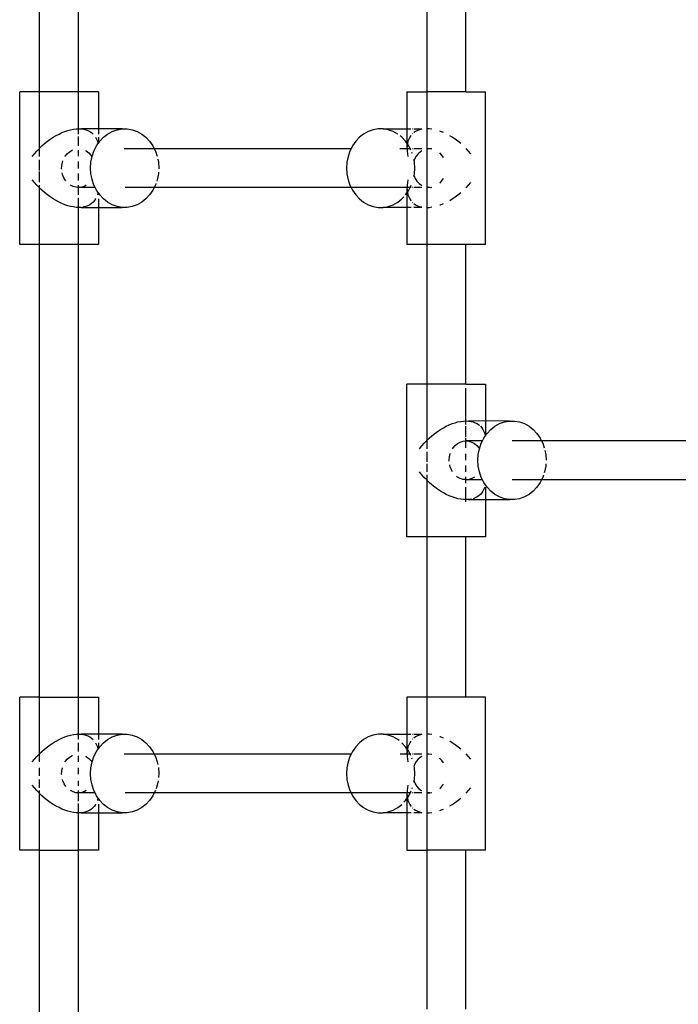
# Model space of a CAD drawing. Extents: x -10.2 to 2.9, y -7.3 to 9.5.
# Drawn here: x -3.1 to -2.8, y -2.2 to -1.8 of the extents above; entities that cross this region are included whole.
import ezdxf

# ---------------------------------------------------------------- set-up
doc = ezdxf.new("R2010")
doc.units = 0
doc.layers.get('0').update_dxf_attribs({"linetype": 'CONTINUOUS'})

# ---------------------------------------------------------------- blocks, each defined once
blk = doc.blocks.new('5322')
for p, q in [((-3.0595, -1.8021), (-3.0595, -1.59128)), ((-3.0435, -1.8021), (-3.0435, -1.59274)), ((-2.8995, -1.71193), (-2.8995, -1.8021)), ((-2.8835, -1.8021), (-2.8835, -1.71339)), ((-3.06775, -1.8652), (-3.06775, -1.8021)), ((-3.0595, -1.8021), (-3.06775, -1.8021)), ((-3.0595, -1.82536), (-3.0595, -1.8021)), ((-3.0435, -1.8021), (-3.0595, -1.8021)), ((-3.0435, -1.81736), (-3.0435, -1.8021)), ((-3.03525, -1.8021), (-3.0435, -1.8021)), ((-3.03525, -1.8021), (-3.03525, -1.81737)), ((-2.90775, -1.8021), (-2.90775, -1.81737)), ((-2.90775, -1.8021), (-2.8995, -1.8021)), ((-2.8995, -1.8021), (-2.8995, -1.81736)), ((-2.8835, -1.8021), (-2.8995, -1.8021)), ((-2.8835, -1.8021), (-2.87525, -1.8021)), ((-2.87525, -1.8652), (-2.87525, -1.8021)), ((-3.05512, -1.82169), (-3.05392, -1.8209)), ((-3.05392, -1.8209), (-3.05271, -1.82018)), ((-3.05271, -1.82018), (-3.0515, -1.81953)), ((-3.0515, -1.81953), (-3.05029, -1.81896)), ((-3.05029, -1.81896), (-3.04908, -1.81848)), ((-3.04908, -1.81848), (-3.04788, -1.81807)), ((-3.04788, -1.81807), (-3.04671, -1.81776)), ((-3.04671, -1.81776), (-3.04556, -1.81753)), ((-3.04556, -1.81753), (-3.04445, -1.8174)), ((-3.04445, -1.8174), (-3.0435, -1.81736)), ((-3.0435, -1.81736), (-3.04337, -1.81735)), ((-3.0435, -1.81953), (-3.0435, -1.81736)), ((-3.0435, -1.82445), (-3.0435, -1.82052)), ((-3.04337, -1.81735), (-3.04235, -1.8174)), ((-3.03525, -1.81737), (-3.04235, -1.8174)), ((-3.04235, -1.8174), (-3.04137, -1.81753)), ((-3.04137, -1.81753), (-3.04045, -1.81776)), ((-3.04045, -1.81776), (-3.03959, -1.81807)), ((-3.03959, -1.81807), (-3.03879, -1.81848)), ((-3.03879, -1.81848), (-3.03807, -1.81896)), ((-3.03807, -1.81896), (-3.03743, -1.81953)), ((-3.03645, -1.82078), (-3.03637, -1.8209)), ((-3.03637, -1.8209), (-3.03597, -1.82169)), ((-3.03525, -1.81737), (-3.03525, -1.81953)), ((-3.02543, -1.8174), (-3.03525, -1.81737)), ((-3.03525, -1.82082), (-3.03525, -1.82336)), ((-3.03469, -1.82255), (-3.03315, -1.8209)), ((-3.03315, -1.8209), (-3.03141, -1.81953)), ((-3.03141, -1.81953), (-3.02952, -1.81848)), ((-3.02952, -1.81848), (-3.02751, -1.81776)), ((-3.02751, -1.81776), (-3.02543, -1.8174)), ((-3.02543, -1.8174), (-3.02332, -1.8174)), ((-3.02332, -1.8174), (-3.02124, -1.81776)), ((-3.02124, -1.81776), (-3.01923, -1.81848)), ((-3.01923, -1.81848), (-3.01734, -1.81953)), ((-3.01734, -1.81953), (-3.0156, -1.8209)), ((-3.0156, -1.8209), (-3.01406, -1.82255)), ((-2.9274, -1.8209), (-2.92894, -1.82255)), ((-2.92566, -1.81953), (-2.9274, -1.8209)), ((-2.92377, -1.81848), (-2.92566, -1.81953)), ((-2.92176, -1.81776), (-2.92377, -1.81848)), ((-2.91968, -1.8174), (-2.92176, -1.81776)), ((-2.91757, -1.8174), (-2.91968, -1.8174)), ((-2.91757, -1.8174), (-2.90775, -1.81737)), ((-2.91549, -1.81776), (-2.91757, -1.8174)), ((-2.91348, -1.81848), (-2.91549, -1.81776)), ((-2.91159, -1.81953), (-2.91348, -1.81848)), ((-2.90985, -1.8209), (-2.91058, -1.82033)), ((-2.90831, -1.82255), (-2.90985, -1.8209)), ((-2.90775, -1.81737), (-2.90775, -1.82336)), ((-2.90775, -1.81737), (-2.90614, -1.81737)), ((-2.90663, -1.8209), (-2.90703, -1.82169)), ((-2.90614, -1.82018), (-2.90663, -1.8209)), ((-2.90537, -1.81935), (-2.90548, -1.81945)), ((-2.90541, -1.81737), (-2.90532, -1.81736)), ((-2.90493, -1.81736), (-2.90163, -1.81736)), ((-2.90421, -1.81848), (-2.90493, -1.81896)), ((-2.90341, -1.81807), (-2.90421, -1.81848)), ((-2.90255, -1.81776), (-2.90341, -1.81807)), ((-2.90163, -1.81753), (-2.90255, -1.81776)), ((-2.8995, -1.81736), (-2.89962, -1.81735)), ((-2.89855, -1.8174), (-2.8995, -1.81736)), ((-2.8995, -1.81736), (-2.8995, -1.82561)), ((-2.89744, -1.81753), (-2.89855, -1.8174)), ((-2.89392, -1.81848), (-2.89424, -1.81837)), ((-2.89271, -1.81896), (-2.89392, -1.81848)), ((-2.88908, -1.8209), (-2.89011, -1.82028)), ((-2.88788, -1.82169), (-2.88908, -1.8209)), ((-3.05962, -1.82548), (-3.0595, -1.82536)), ((-3.0595, -1.82536), (-3.05855, -1.82445)), ((-3.05855, -1.82445), (-3.05744, -1.82347)), ((-3.05744, -1.82347), (-3.05629, -1.82255)), ((-3.05629, -1.82255), (-3.05512, -1.82169)), ((-3.03706, -1.82655), (-3.036, -1.82445)), ((-3.036, -1.82445), (-3.03541, -1.82359)), ((-3.03597, -1.82169), (-3.03566, -1.82255)), ((-3.03566, -1.82255), (-3.03543, -1.82347)), ((-3.03543, -1.82347), (-3.03541, -1.82359)), ((-3.03541, -1.82359), (-3.03525, -1.82336)), ((-3.03525, -1.82336), (-3.03469, -1.82255)), ((-3.01406, -1.82255), (-3.01275, -1.82445)), ((-3.01275, -1.82445), (-3.01217, -1.82561)), ((-2.93025, -1.82445), (-2.93083, -1.82561)), ((-2.92894, -1.82255), (-2.93025, -1.82445)), ((-2.90775, -1.82336), (-2.90831, -1.82255)), ((-2.90775, -1.82336), (-2.90775, -1.82548)), ((-2.90759, -1.82359), (-2.90775, -1.82336)), ((-2.9077, -1.82445), (-2.90775, -1.82548)), ((-2.90759, -1.82359), (-2.9077, -1.82445)), ((-2.90757, -1.82347), (-2.90759, -1.82359)), ((-2.907, -1.82445), (-2.90759, -1.82359)), ((-2.90734, -1.82255), (-2.90757, -1.82347)), ((-2.90703, -1.82169), (-2.90734, -1.82255)), ((-2.90642, -1.82561), (-2.907, -1.82445)), ((-2.88671, -1.82255), (-2.88788, -1.82169)), ((-2.88556, -1.82347), (-2.88671, -1.82255)), ((-3.06256, -1.82881), (-3.06163, -1.82766)), ((-3.06163, -1.82766), (-3.06066, -1.82655)), ((-3.06066, -1.82655), (-3.05962, -1.82548)), ((-3.0595, -1.82881), (-3.0595, -1.82548)), ((-3.04904, -1.82881), (-3.04897, -1.82869)), ((-3.04897, -1.82869), (-3.04815, -1.82767)), ((-3.04815, -1.82767), (-3.04719, -1.82683)), ((-3.04719, -1.82683), (-3.04611, -1.82619)), ((-3.04611, -1.82619), (-3.04593, -1.82613)), ((-3.0435, -1.82869), (-3.0435, -1.82624)), ((-3.04056, -1.82639), (-3.04026, -1.82653)), ((-3.04026, -1.82653), (-3.03925, -1.82729)), ((-3.03925, -1.82729), (-3.03836, -1.82824)), ((-3.03836, -1.82824), (-3.03806, -1.82869)), ((-3.03829, -1.83118), (-3.03782, -1.82881)), ((-3.03782, -1.82881), (-3.03706, -1.82655)), ((-3.01217, -1.82561), (-3.02463, -1.82561)), ((-3.01217, -1.82561), (-3.01169, -1.82655)), ((-2.93083, -1.82561), (-3.01217, -1.82561)), ((-3.01169, -1.82655), (-3.01097, -1.82869)), ((-2.93207, -1.82881), (-2.93254, -1.83118)), ((-2.93131, -1.82655), (-2.93207, -1.82881)), ((-2.93083, -1.82561), (-2.93131, -1.82655)), ((-2.90774, -1.82561), (-2.91068, -1.82561)), ((-2.90775, -1.82548), (-2.90774, -1.82561)), ((-2.90774, -1.82561), (-2.9077, -1.82655)), ((-2.90642, -1.82561), (-2.90774, -1.82561)), ((-2.9077, -1.82655), (-2.90757, -1.82766)), ((-2.90757, -1.82766), (-2.90734, -1.82881)), ((-2.90614, -1.82616), (-2.90642, -1.82561)), ((-2.90614, -1.82561), (-2.90642, -1.82561)), ((-2.90558, -1.82763), (-2.90573, -1.82719)), ((-2.90553, -1.82561), (-2.90568, -1.82561)), ((-2.90163, -1.82561), (-2.90493, -1.82561)), ((-2.90397, -1.82869), (-2.90463, -1.82987)), ((-2.90315, -1.82767), (-2.90397, -1.82869)), ((-2.90219, -1.82683), (-2.90315, -1.82767)), ((-2.90163, -1.8265), (-2.90219, -1.82683)), ((-2.8995, -1.82561), (-2.89962, -1.82561)), ((-2.8995, -1.82572), (-2.89962, -1.82573)), ((-2.89876, -1.82561), (-2.8995, -1.82572)), ((-2.89876, -1.82561), (-2.8995, -1.82561)), ((-2.8995, -1.82561), (-2.8995, -1.82572)), ((-2.8995, -1.82572), (-2.8995, -1.84151)), ((-2.89755, -1.82568), (-2.89876, -1.82561)), ((-2.89744, -1.82571), (-2.89755, -1.82568)), ((-2.89336, -1.82824), (-2.89424, -1.8273)), ((-2.89271, -1.82922), (-2.89336, -1.82824)), ((-2.88234, -1.82655), (-2.88337, -1.82548)), ((-2.88137, -1.82766), (-2.88234, -1.82655)), ((-3.0595, -1.83459), (-3.0595, -1.83017)), ((-3.05042, -1.8339), (-3.05036, -1.83251)), ((-3.05036, -1.83251), (-3.05009, -1.83115)), ((-3.05009, -1.83115), (-3.0499, -1.83063)), ((-3.0435, -1.83384), (-3.0435, -1.83093)), ((-3.03845, -1.8336), (-3.03829, -1.83118)), ((-3.01072, -1.82987), (-3.01046, -1.83118)), ((-3.01046, -1.83118), (-3.0103, -1.8336)), ((-2.93254, -1.83118), (-2.9327, -1.8336)), ((-2.90485, -1.83047), (-2.90493, -1.83008)), ((-2.90485, -1.83047), (-2.90493, -1.83069)), ((-2.90463, -1.82987), (-2.90485, -1.83047)), ((-2.90471, -1.83118), (-2.90485, -1.83047)), ((-2.90455, -1.8336), (-2.90471, -1.83118)), ((-3.0595, -1.83944), (-3.0595, -1.83508)), ((-3.0504, -1.83416), (-3.05042, -1.8339)), ((-3.04992, -1.83662), (-3.05022, -1.8355)), ((-3.04937, -1.83786), (-3.04992, -1.83662)), ((-3.0435, -1.83867), (-3.0435, -1.83579)), ((-3.03829, -1.83603), (-3.03845, -1.8336)), ((-3.03786, -1.83821), (-3.03829, -1.83603)), ((-3.01046, -1.83603), (-3.01093, -1.83839)), ((-3.01041, -1.83529), (-3.01046, -1.83603)), ((-3.0103, -1.8336), (-3.01032, -1.8339)), ((-2.9327, -1.8336), (-2.93254, -1.83603)), ((-2.93254, -1.83603), (-2.93207, -1.83839)), ((-2.90493, -1.83658), (-2.90492, -1.83662)), ((-2.90493, -1.83713), (-2.90485, -1.83676)), ((-2.90492, -1.83662), (-2.90485, -1.83676)), ((-2.90485, -1.83676), (-2.90471, -1.83603)), ((-2.90485, -1.83676), (-2.90437, -1.83786)), ((-2.90471, -1.83603), (-2.90455, -1.8336)), ((-3.06163, -1.83954), (-3.06256, -1.83839)), ((-3.06066, -1.84065), (-3.06163, -1.83954)), ((-3.05962, -1.84173), (-3.06066, -1.84065)), ((-3.0595, -1.84185), (-3.0595, -1.84065)), ((-3.04867, -1.83892), (-3.04937, -1.83786)), ((-3.04674, -1.84068), (-3.04677, -1.84065)), ((-3.04562, -1.84122), (-3.04674, -1.84068)), ((-3.04445, -1.84153), (-3.04562, -1.84122)), ((-3.0435, -1.84158), (-3.04445, -1.84153)), ((-3.0435, -1.84158), (-3.0435, -1.84065)), ((-3.04324, -1.8416), (-3.0435, -1.84158)), ((-3.0435, -1.84466), (-3.0435, -1.84158)), ((-3.04204, -1.84142), (-3.04324, -1.8416)), ((-3.03658, -1.8416), (-3.04324, -1.8416)), ((-3.04089, -1.84101), (-3.04204, -1.84142)), ((-3.04028, -1.84065), (-3.04089, -1.84101)), ((-3.03786, -1.83821), (-3.03797, -1.8384)), ((-3.03782, -1.83839), (-3.03786, -1.83821)), ((-3.03706, -1.84065), (-3.03782, -1.83839)), ((-3.03658, -1.8416), (-3.03706, -1.84065)), ((-3.036, -1.84276), (-3.03658, -1.8416)), ((-3.01217, -1.8416), (-3.02411, -1.8416)), ((-3.01217, -1.8416), (-3.01275, -1.84276)), ((-3.01169, -1.84065), (-3.01217, -1.8416)), ((-2.93083, -1.8416), (-3.01217, -1.8416)), ((-3.01144, -1.83992), (-3.01169, -1.84065)), ((-3.01093, -1.83839), (-3.01112, -1.83897)), ((-2.93207, -1.83839), (-2.93131, -1.84065)), ((-2.93131, -1.84065), (-2.93083, -1.8416)), ((-2.93083, -1.8416), (-2.93025, -1.84276)), ((-2.90774, -1.8416), (-2.93083, -1.8416)), ((-2.90774, -1.8416), (-2.90775, -1.84173)), ((-2.9077, -1.84065), (-2.90774, -1.8416)), ((-2.90642, -1.8416), (-2.90774, -1.8416)), ((-2.90757, -1.83954), (-2.9077, -1.84065)), ((-2.90734, -1.83839), (-2.90757, -1.83954)), ((-2.907, -1.84276), (-2.90642, -1.8416)), ((-2.90642, -1.8416), (-2.90596, -1.84068)), ((-2.90596, -1.8416), (-2.90642, -1.8416)), ((-2.90547, -1.8416), (-2.90558, -1.8416)), ((-2.90163, -1.8416), (-2.90493, -1.8416)), ((-2.90437, -1.83786), (-2.90364, -1.83897)), ((-2.90364, -1.83897), (-2.90275, -1.83992)), ((-2.90275, -1.83992), (-2.90174, -1.84068)), ((-2.90174, -1.84068), (-2.90163, -1.84073)), ((-2.89962, -1.84148), (-2.8995, -1.84151)), ((-2.8995, -1.8416), (-2.89962, -1.8416)), ((-2.8995, -1.84151), (-2.89945, -1.84153)), ((-2.8995, -1.84151), (-2.8995, -1.8416)), ((-2.89824, -1.8416), (-2.8995, -1.8416)), ((-2.8995, -1.8416), (-2.8995, -1.84985)), ((-2.89945, -1.84153), (-2.89824, -1.8416)), ((-2.89824, -1.8416), (-2.89744, -1.84148)), ((-2.89424, -1.83987), (-2.89385, -1.83953)), ((-2.89385, -1.83953), (-2.89303, -1.83851)), ((-2.89303, -1.83851), (-2.89271, -1.83795)), ((-2.88337, -1.84173), (-2.88234, -1.84065)), ((-2.88234, -1.84065), (-2.88137, -1.83954)), ((-3.0595, -1.84185), (-3.05962, -1.84173)), ((-3.05855, -1.84276), (-3.0595, -1.84185)), ((-3.0595, -1.8652), (-3.0595, -1.84185)), ((-3.05744, -1.84374), (-3.05855, -1.84276)), ((-3.05629, -1.84466), (-3.05744, -1.84374)), ((-3.05512, -1.84552), (-3.05629, -1.84466)), ((-3.05392, -1.84631), (-3.05512, -1.84552)), ((-3.03541, -1.84361), (-3.036, -1.84276)), ((-3.03543, -1.84374), (-3.03566, -1.84466)), ((-3.03541, -1.84361), (-3.03543, -1.84374)), ((-3.03525, -1.84385), (-3.03541, -1.84361)), ((-3.03525, -1.84385), (-3.03525, -1.84466)), ((-3.03469, -1.84466), (-3.03525, -1.84385)), ((-3.03315, -1.84631), (-3.03469, -1.84466)), ((-3.01406, -1.84466), (-3.0156, -1.84631)), ((-3.01275, -1.84276), (-3.01406, -1.84466)), ((-2.93025, -1.84276), (-2.92894, -1.84466)), ((-2.92894, -1.84466), (-2.9274, -1.84631)), ((-2.90985, -1.84631), (-2.90904, -1.84544)), ((-2.90831, -1.84466), (-2.90775, -1.84385)), ((-2.90775, -1.84173), (-2.9077, -1.84276)), ((-2.90775, -1.84173), (-2.90775, -1.84385)), ((-2.90775, -1.84385), (-2.90759, -1.84361)), ((-2.90775, -1.84385), (-2.90775, -1.84984)), ((-2.9077, -1.84276), (-2.90759, -1.84361)), ((-2.90759, -1.84361), (-2.907, -1.84276)), ((-2.90759, -1.84361), (-2.90757, -1.84374)), ((-2.90757, -1.84374), (-2.90734, -1.84466)), ((-2.90734, -1.84466), (-2.90703, -1.84552)), ((-2.90703, -1.84552), (-2.90663, -1.84631)), ((-2.88908, -1.84631), (-2.88788, -1.84552)), ((-2.88788, -1.84552), (-2.88671, -1.84466)), ((-2.88671, -1.84466), (-2.88556, -1.84374)), ((-3.05271, -1.84703), (-3.05392, -1.84631)), ((-3.0515, -1.84768), (-3.05271, -1.84703)), ((-3.05029, -1.84825), (-3.0515, -1.84768)), ((-3.04908, -1.84873), (-3.05029, -1.84825)), ((-3.04788, -1.84913), (-3.04908, -1.84873)), ((-3.04671, -1.84945), (-3.04788, -1.84913)), ((-3.04556, -1.84967), (-3.04671, -1.84945)), ((-3.04445, -1.84981), (-3.04556, -1.84967)), ((-3.0435, -1.84969), (-3.0435, -1.84594)), ((-3.04137, -1.84967), (-3.04156, -1.8497)), ((-3.04045, -1.84945), (-3.04137, -1.84967)), ((-3.03959, -1.84913), (-3.04045, -1.84945)), ((-3.03879, -1.84873), (-3.03959, -1.84913)), ((-3.03807, -1.84825), (-3.03879, -1.84873)), ((-3.03743, -1.84768), (-3.03807, -1.84825)), ((-3.03686, -1.84703), (-3.03743, -1.84768)), ((-3.03637, -1.84631), (-3.03686, -1.84703)), ((-3.03631, -1.8462), (-3.03637, -1.84631)), ((-3.03525, -1.84623), (-3.03525, -1.84974)), ((-3.03141, -1.84768), (-3.03315, -1.84631)), ((-3.02952, -1.84873), (-3.03141, -1.84768)), ((-3.02751, -1.84945), (-3.02952, -1.84873)), ((-3.02543, -1.84981), (-3.02751, -1.84945)), ((-3.02124, -1.84945), (-3.02332, -1.84981)), ((-3.01923, -1.84873), (-3.02124, -1.84945)), ((-3.01734, -1.84768), (-3.01923, -1.84873)), ((-3.0156, -1.84631), (-3.01734, -1.84768)), ((-2.9274, -1.84631), (-2.92566, -1.84768)), ((-2.92566, -1.84768), (-2.92377, -1.84873)), ((-2.92377, -1.84873), (-2.92176, -1.84945)), ((-2.92176, -1.84945), (-2.91968, -1.84981)), ((-2.91605, -1.84955), (-2.91549, -1.84945)), ((-2.91549, -1.84945), (-2.91348, -1.84873)), ((-2.91348, -1.84873), (-2.91159, -1.84768)), ((-2.91159, -1.84768), (-2.90985, -1.84631)), ((-2.90663, -1.84631), (-2.90614, -1.84703)), ((-2.90614, -1.84703), (-2.90601, -1.84719)), ((-2.90541, -1.84782), (-2.90532, -1.8479)), ((-2.90493, -1.84825), (-2.90421, -1.84873)), ((-2.90421, -1.84873), (-2.90341, -1.84913)), ((-2.90341, -1.84913), (-2.90255, -1.84945)), ((-2.90255, -1.84945), (-2.90163, -1.84967)), ((-2.89855, -1.84981), (-2.89744, -1.84967)), ((-2.89424, -1.84884), (-2.89392, -1.84873)), ((-2.89392, -1.84873), (-2.89271, -1.84825)), ((-2.89011, -1.84693), (-2.88908, -1.84631)), ((-3.0435, -1.84985), (-3.04445, -1.84981)), ((-3.0435, -1.84985), (-3.0435, -1.84981)), ((-3.04337, -1.84986), (-3.0435, -1.84985)), ((-3.0435, -1.8652), (-3.0435, -1.84985)), ((-3.04235, -1.84981), (-3.04337, -1.84986)), ((-3.04235, -1.84981), (-3.03525, -1.84981)), ((-3.03525, -1.84981), (-3.02543, -1.84981)), ((-3.03525, -1.84981), (-3.03525, -1.8652)), ((-3.02332, -1.84981), (-3.02543, -1.84981)), ((-2.91968, -1.84981), (-2.91757, -1.84981)), ((-2.90775, -1.84984), (-2.91757, -1.84981)), ((-2.90775, -1.84984), (-2.90775, -1.8652)), ((-2.90603, -1.84984), (-2.90775, -1.84984)), ((-2.90528, -1.84984), (-2.90535, -1.84984)), ((-2.90163, -1.84985), (-2.90493, -1.84984)), ((-2.89962, -1.84986), (-2.8995, -1.84985)), ((-2.8995, -1.84985), (-2.89855, -1.84981)), ((-2.8995, -1.84985), (-2.8995, -1.8652)), ((-3.0595, -1.8652), (-3.06775, -1.8652)), ((-3.0595, -2.0521), (-3.0595, -1.8652)), ((-3.0435, -1.8652), (-3.0595, -1.8652)), ((-3.0435, -2.0521), (-3.0435, -1.8652)), ((-3.03525, -1.8652), (-3.0435, -1.8652)), ((-2.8995, -1.8652), (-2.90775, -1.8652)), ((-2.8995, -1.8652), (-2.8995, -1.92276)), ((-2.8835, -1.8652), (-2.8995, -1.8652)), ((-2.8835, -1.92276), (-2.8835, -1.8652)), ((-2.87525, -1.8652), (-2.8835, -1.8652)), ((-2.90775, -1.98586), (-2.90775, -1.92276)), ((-2.8995, -1.92276), (-2.90775, -1.92276)), ((-2.8995, -1.92276), (-2.8995, -1.94601)), ((-2.8835, -1.92276), (-2.8995, -1.92276)), ((-2.8835, -1.92276), (-2.87525, -1.92276)), ((-2.87525, -1.92276), (-2.87525, -1.93803)), ((-2.8835, -1.93801), (-2.8835, -1.92454)), ((-2.89029, -1.93962), (-2.88908, -1.93913)), ((-2.88908, -1.93913), (-2.88788, -1.93873)), ((-2.88788, -1.93873), (-2.88671, -1.93841)), ((-2.88671, -1.93841), (-2.88556, -1.93819)), ((-2.88556, -1.93819), (-2.88445, -1.93805)), ((-2.88445, -1.93805), (-2.8835, -1.93801)), ((-2.8835, -1.93801), (-2.88337, -1.93801)), ((-2.8835, -1.93946), (-2.8835, -1.93801)), ((-2.88337, -1.93801), (-2.88235, -1.93805)), ((-2.87525, -1.93803), (-2.88235, -1.93805)), ((-2.88235, -1.93805), (-2.88137, -1.93819)), ((-2.88137, -1.93819), (-2.88045, -1.93841)), ((-2.88045, -1.93841), (-2.87959, -1.93873)), ((-2.87959, -1.93873), (-2.87879, -1.93913)), ((-2.87879, -1.93913), (-2.87807, -1.93962)), ((-2.87525, -1.93803), (-2.87525, -1.93996)), ((-2.86543, -1.93805), (-2.87525, -1.93803)), ((-2.87141, -1.94018), (-2.86952, -1.93913)), ((-2.86952, -1.93913), (-2.86751, -1.93841)), ((-2.86751, -1.93841), (-2.86543, -1.93805)), ((-2.86543, -1.93805), (-2.86332, -1.93805)), ((-2.86332, -1.93805), (-2.86124, -1.93841)), ((-2.86124, -1.93841), (-2.85923, -1.93913)), ((-2.85923, -1.93913), (-2.85734, -1.94018)), ((-2.89744, -1.94412), (-2.89629, -1.9432)), ((-2.89629, -1.9432), (-2.89512, -1.94234)), ((-2.89512, -1.94234), (-2.89392, -1.94155)), ((-2.89392, -1.94155), (-2.89271, -1.94083)), ((-2.89271, -1.94083), (-2.8915, -1.94018)), ((-2.8915, -1.94018), (-2.89029, -1.93962)), ((-2.8835, -1.94476), (-2.8835, -1.94018)), ((-2.87807, -1.93962), (-2.87786, -1.9398)), ((-2.87743, -1.94018), (-2.87686, -1.94083)), ((-2.87686, -1.94083), (-2.87637, -1.94155)), ((-2.87637, -1.94155), (-2.87597, -1.94234)), ((-2.87597, -1.94234), (-2.87566, -1.9432)), ((-2.87566, -1.9432), (-2.87543, -1.94412)), ((-2.87525, -1.94018), (-2.87525, -1.94401)), ((-2.87525, -1.94401), (-2.87469, -1.9432)), ((-2.87469, -1.9432), (-2.87315, -1.94155)), ((-2.87315, -1.94155), (-2.87141, -1.94018)), ((-2.85734, -1.94018), (-2.8556, -1.94155)), ((-2.8556, -1.94155), (-2.85406, -1.9432)), ((-2.85406, -1.9432), (-2.85275, -1.9451)), ((-2.90163, -1.94832), (-2.90066, -1.94721)), ((-2.90066, -1.94721), (-2.89962, -1.94613)), ((-2.89962, -1.94613), (-2.8995, -1.94601)), ((-2.8995, -1.94601), (-2.89855, -1.9451)), ((-2.8995, -1.94601), (-2.8995, -1.94947)), ((-2.89855, -1.9451), (-2.89744, -1.94412)), ((-2.88783, -1.94813), (-2.88684, -1.94733)), ((-2.88684, -1.94733), (-2.88574, -1.94674)), ((-2.88574, -1.94674), (-2.88458, -1.94638)), ((-2.88458, -1.94638), (-2.8835, -1.94627)), ((-2.8835, -1.94627), (-2.8835, -1.9451)), ((-2.8835, -1.94627), (-2.88337, -1.94626)), ((-2.8835, -1.94912), (-2.8835, -1.94627)), ((-2.87658, -1.94626), (-2.88337, -1.94626)), ((-2.88337, -1.94626), (-2.88217, -1.94638)), ((-2.88217, -1.94638), (-2.88101, -1.94674)), ((-2.88101, -1.94674), (-2.87991, -1.94733)), ((-2.87991, -1.94733), (-2.87892, -1.94813)), ((-2.87782, -1.94947), (-2.87706, -1.94721)), ((-2.87706, -1.94721), (-2.87658, -1.94626)), ((-2.87658, -1.94626), (-2.876, -1.9451)), ((-2.876, -1.9451), (-2.87541, -1.94425)), ((-2.87543, -1.94412), (-2.87541, -1.94425)), ((-2.87541, -1.94425), (-2.87525, -1.94401)), ((-2.85217, -1.94626), (-2.86437, -1.94626)), ((-2.85275, -1.9451), (-2.85217, -1.94626)), ((-2.85217, -1.94626), (-2.85169, -1.94721)), ((-2.77088, -1.94626), (-2.85217, -1.94626)), ((-2.85169, -1.94721), (-2.85105, -1.94912)), ((-2.90256, -1.94947), (-2.90163, -1.94832)), ((-2.8995, -1.95082), (-2.8995, -1.95484)), ((-2.88989, -1.95152), (-2.88979, -1.95129)), ((-2.8889, -1.94947), (-2.88868, -1.94912)), ((-2.88868, -1.94912), (-2.88783, -1.94813)), ((-2.87892, -1.94813), (-2.87807, -1.94912)), ((-2.87829, -1.95184), (-2.87782, -1.94947)), ((-2.85077, -1.95026), (-2.85046, -1.95184)), ((-2.8903, -1.95426), (-2.8902, -1.95287)), ((-2.89028, -1.95458), (-2.8903, -1.95426)), ((-2.8902, -1.95287), (-2.88989, -1.95152)), ((-2.8835, -1.95426), (-2.8835, -1.95159)), ((-2.87845, -1.95426), (-2.87829, -1.95184)), ((-2.87829, -1.95668), (-2.87845, -1.95426)), ((-2.85046, -1.95184), (-2.8503, -1.95426)), ((-2.90163, -1.9602), (-2.90256, -1.95905)), ((-2.8995, -1.95574), (-2.8995, -1.95905)), ((-2.88989, -1.95699), (-2.89008, -1.95616)), ((-2.88937, -1.95826), (-2.88989, -1.95699)), ((-2.8889, -1.95905), (-2.88937, -1.95826)), ((-2.8835, -1.95905), (-2.8835, -1.95645)), ((-2.87783, -1.95901), (-2.87829, -1.95668)), ((-2.87783, -1.95901), (-2.87785, -1.95905)), ((-2.87782, -1.95905), (-2.87783, -1.95901)), ((-2.87706, -1.96131), (-2.87782, -1.95905)), ((-2.85093, -1.95905), (-2.85105, -1.9594)), ((-2.85046, -1.95668), (-2.85093, -1.95905)), ((-2.85039, -1.95565), (-2.85046, -1.95668)), ((-2.90066, -1.96131), (-2.90163, -1.9602)), ((-2.89962, -1.96239), (-2.90066, -1.96131)), ((-2.8995, -1.96251), (-2.89962, -1.96239)), ((-2.8995, -1.9603), (-2.8995, -1.96251)), ((-2.89855, -1.96341), (-2.8995, -1.96251)), ((-2.8995, -1.96251), (-2.8995, -1.98586)), ((-2.89744, -1.96439), (-2.89855, -1.96341)), ((-2.88684, -1.96119), (-2.88726, -1.96085)), ((-2.88574, -1.96178), (-2.88684, -1.96119)), ((-2.88458, -1.96214), (-2.88574, -1.96178)), ((-2.8835, -1.96225), (-2.88458, -1.96214)), ((-2.8835, -1.96225), (-2.8835, -1.96102)), ((-2.8835, -1.96376), (-2.8835, -1.96225)), ((-2.88337, -1.96226), (-2.8835, -1.96225)), ((-2.88217, -1.96214), (-2.88337, -1.96226)), ((-2.87658, -1.96226), (-2.88337, -1.96226)), ((-2.88101, -1.96178), (-2.88217, -1.96214)), ((-2.87991, -1.96119), (-2.88101, -1.96178)), ((-2.87658, -1.96226), (-2.87706, -1.96131)), ((-2.876, -1.96341), (-2.87658, -1.96226)), ((-2.87469, -1.96531), (-2.876, -1.96341)), ((-2.85217, -1.96226), (-2.86437, -1.96226)), ((-2.85275, -1.96341), (-2.85406, -1.96531)), ((-2.85217, -1.96226), (-2.85275, -1.96341)), ((-2.85169, -1.96131), (-2.85217, -1.96226)), ((-2.77078, -1.96226), (-2.85217, -1.96226)), ((-2.85138, -1.96039), (-2.85169, -1.96131)), ((-2.89629, -1.96531), (-2.89744, -1.96439)), ((-2.89512, -1.96617), (-2.89629, -1.96531)), ((-2.89392, -1.96696), (-2.89512, -1.96617)), ((-2.89271, -1.96769), (-2.89392, -1.96696)), ((-2.8915, -1.96833), (-2.89271, -1.96769)), ((-2.8835, -1.9701), (-2.8835, -1.96531)), ((-2.87686, -1.96769), (-2.87743, -1.96833)), ((-2.87637, -1.96696), (-2.87686, -1.96769)), ((-2.87597, -1.96617), (-2.87637, -1.96696)), ((-2.87566, -1.96531), (-2.87597, -1.96617)), ((-2.87525, -1.96531), (-2.87525, -1.9701)), ((-2.87315, -1.96696), (-2.87469, -1.96531)), ((-2.87141, -1.96833), (-2.87315, -1.96696)), ((-2.8556, -1.96696), (-2.85734, -1.96833)), ((-2.85406, -1.96531), (-2.8556, -1.96696)), ((-2.89029, -1.9689), (-2.8915, -1.96833)), ((-2.88908, -1.96939), (-2.89029, -1.9689)), ((-2.88788, -1.96979), (-2.88908, -1.96939)), ((-2.88671, -1.9701), (-2.88788, -1.96979)), ((-2.88556, -1.97033), (-2.88671, -1.9701)), ((-2.88445, -1.97046), (-2.88556, -1.97033)), ((-2.8835, -1.97051), (-2.88445, -1.97046)), ((-2.8835, -1.97051), (-2.8835, -1.9703)), ((-2.88337, -1.97051), (-2.8835, -1.97051)), ((-2.8835, -1.97139), (-2.8835, -1.97051)), ((-2.88235, -1.97046), (-2.88337, -1.97051)), ((-2.88137, -1.97033), (-2.88235, -1.97046)), ((-2.88235, -1.97046), (-2.87525, -1.97049)), ((-2.88114, -1.97027), (-2.88137, -1.97033)), ((-2.87959, -1.96979), (-2.88045, -1.9701)), ((-2.87879, -1.96939), (-2.87959, -1.96979)), ((-2.87807, -1.9689), (-2.87879, -1.96939)), ((-2.87743, -1.96833), (-2.87807, -1.9689)), ((-2.87525, -1.9702), (-2.87525, -1.97049)), ((-2.87525, -1.97049), (-2.86543, -1.97046)), ((-2.87525, -1.97049), (-2.87525, -1.98586)), ((-2.86952, -1.96939), (-2.87141, -1.96833)), ((-2.86751, -1.9701), (-2.86952, -1.96939)), ((-2.86543, -1.97046), (-2.86751, -1.9701)), ((-2.86332, -1.97046), (-2.86543, -1.97046)), ((-2.86124, -1.9701), (-2.86332, -1.97046)), ((-2.85923, -1.96939), (-2.86124, -1.9701)), ((-2.85734, -1.96833), (-2.85923, -1.96939)), ((-2.8995, -1.98586), (-2.90775, -1.98586)), ((-2.8995, -1.98586), (-2.8995, -2.0521)), ((-2.8835, -1.98586), (-2.8995, -1.98586)), ((-2.8835, -2.0521), (-2.8835, -1.98586)), ((-2.87525, -1.98586), (-2.8835, -1.98586)), ((-3.06775, -2.1152), (-3.06775, -2.0521)), ((-3.0595, -2.0521), (-3.06775, -2.0521)), ((-3.0595, -2.07536), (-3.0595, -2.0521)), ((-3.0595, -2.0521), (-3.0435, -2.0521)), ((-3.0435, -2.06736), (-3.0435, -2.0521)), ((-3.0435, -2.0521), (-3.03525, -2.0521)), ((-3.03525, -2.0521), (-3.03525, -2.06737)), ((-2.90775, -2.0521), (-2.90775, -2.06737)), ((-2.8995, -2.0521), (-2.90775, -2.0521)), ((-2.8995, -2.0521), (-2.8995, -2.06736)), ((-2.8835, -2.0521), (-2.8995, -2.0521)), ((-2.87525, -2.0521), (-2.8835, -2.0521)), ((-2.87525, -2.1152), (-2.87525, -2.0521)), ((-3.0515, -2.06953), (-3.05029, -2.06896)), ((-3.05029, -2.06896), (-3.04908, -2.06848)), ((-3.04908, -2.06848), (-3.04788, -2.06807)), ((-3.04788, -2.06807), (-3.04671, -2.06776)), ((-3.04671, -2.06776), (-3.04556, -2.06753)), ((-3.04556, -2.06753), (-3.04445, -2.0674)), ((-3.04445, -2.0674), (-3.0435, -2.06736)), ((-3.0435, -2.06736), (-3.04337, -2.06735)), ((-3.0435, -2.06953), (-3.0435, -2.06736)), ((-3.04337, -2.06735), (-3.04235, -2.0674)), ((-3.03525, -2.06737), (-3.04235, -2.0674)), ((-3.04235, -2.0674), (-3.04137, -2.06753)), ((-3.04137, -2.06753), (-3.04045, -2.06776)), ((-3.04045, -2.06776), (-3.03959, -2.06807)), ((-3.03959, -2.06807), (-3.03879, -2.06848)), ((-3.03879, -2.06848), (-3.03807, -2.06896)), ((-3.03807, -2.06896), (-3.03743, -2.06953)), ((-3.03525, -2.06737), (-3.03525, -2.06953)), ((-3.02543, -2.0674), (-3.03525, -2.06737)), ((-3.03141, -2.06953), (-3.02952, -2.06848)), ((-3.02952, -2.06848), (-3.02751, -2.06776)), ((-3.02751, -2.06776), (-3.02543, -2.0674)), ((-3.02543, -2.0674), (-3.02332, -2.0674)), ((-3.02332, -2.0674), (-3.02124, -2.06776)), ((-3.02124, -2.06776), (-3.01923, -2.06848)), ((-3.01923, -2.06848), (-3.01734, -2.06953)), ((-2.92377, -2.06848), (-2.92566, -2.06953)), ((-2.92176, -2.06776), (-2.92377, -2.06848)), ((-2.91968, -2.0674), (-2.92176, -2.06776)), ((-2.91757, -2.0674), (-2.91968, -2.0674)), ((-2.91757, -2.0674), (-2.90775, -2.06737)), ((-2.91549, -2.06776), (-2.91757, -2.0674)), ((-2.91348, -2.06848), (-2.91549, -2.06776)), ((-2.91159, -2.06953), (-2.91348, -2.06848)), ((-2.90775, -2.06737), (-2.90775, -2.07336)), ((-2.90775, -2.06737), (-2.90614, -2.06737)), ((-2.90541, -2.06737), (-2.90532, -2.06736)), ((-2.90493, -2.06736), (-2.90163, -2.06736)), ((-2.90421, -2.06848), (-2.90493, -2.06896)), ((-2.90341, -2.06807), (-2.90421, -2.06848)), ((-2.90255, -2.06776), (-2.90341, -2.06807)), ((-2.90163, -2.06753), (-2.90255, -2.06776)), ((-2.8995, -2.06736), (-2.89962, -2.06735)), ((-2.89855, -2.0674), (-2.8995, -2.06736)), ((-2.8995, -2.06736), (-2.8995, -2.07561)), ((-2.89744, -2.06753), (-2.89855, -2.0674)), ((-2.89392, -2.06848), (-2.89424, -2.06837)), ((-2.89271, -2.06896), (-2.89392, -2.06848)), ((-3.05744, -2.07347), (-3.05629, -2.07255)), ((-3.05629, -2.07255), (-3.05512, -2.07169)), ((-3.05512, -2.07169), (-3.05392, -2.0709)), ((-3.05392, -2.0709), (-3.05271, -2.07018)), ((-3.05271, -2.07018), (-3.0515, -2.06953)), ((-3.0435, -2.07445), (-3.0435, -2.0709)), ((-3.03637, -2.0709), (-3.03597, -2.07169)), ((-3.03597, -2.07169), (-3.03566, -2.07255)), ((-3.03566, -2.07255), (-3.03543, -2.07347)), ((-3.03541, -2.07359), (-3.03525, -2.07336)), ((-3.03525, -2.0709), (-3.03525, -2.07336)), ((-3.03525, -2.07336), (-3.03469, -2.07255)), ((-3.03469, -2.07255), (-3.03315, -2.0709)), ((-3.03315, -2.0709), (-3.03141, -2.06953)), ((-3.01734, -2.06953), (-3.0156, -2.0709)), ((-3.0156, -2.0709), (-3.01406, -2.07255)), ((-3.01406, -2.07255), (-3.01275, -2.07445)), ((-2.92894, -2.07255), (-2.93025, -2.07445)), ((-2.9274, -2.0709), (-2.92894, -2.07255)), ((-2.92566, -2.06953), (-2.9274, -2.0709)), ((-2.91097, -2.07002), (-2.91159, -2.06953)), ((-2.90831, -2.07255), (-2.90985, -2.0709)), ((-2.90775, -2.07336), (-2.90831, -2.07255)), ((-2.90775, -2.07336), (-2.90775, -2.07548)), ((-2.90759, -2.07359), (-2.90775, -2.07336)), ((-2.90734, -2.07255), (-2.90757, -2.07347)), ((-2.90703, -2.07169), (-2.90734, -2.07255)), ((-2.90663, -2.0709), (-2.90703, -2.07169)), ((-2.90614, -2.07018), (-2.90663, -2.0709)), ((-2.90537, -2.06935), (-2.90548, -2.06945)), ((-2.88908, -2.0709), (-2.89011, -2.07028)), ((-2.88788, -2.07169), (-2.88908, -2.0709)), ((-2.88671, -2.07255), (-2.88788, -2.07169)), ((-2.88556, -2.07347), (-2.88671, -2.07255)), ((-3.06163, -2.07766), (-3.06066, -2.07655)), ((-3.06066, -2.07655), (-3.05962, -2.07548)), ((-3.05962, -2.07548), (-3.0595, -2.07536)), ((-3.0595, -2.07536), (-3.05855, -2.07445)), ((-3.0595, -2.07881), (-3.0595, -2.07548)), ((-3.05855, -2.07445), (-3.05744, -2.07347)), ((-3.04812, -2.07764), (-3.04715, -2.0768)), ((-3.04715, -2.0768), (-3.04607, -2.07618)), ((-3.04607, -2.07618), (-3.04594, -2.07613)), ((-3.0435, -2.07881), (-3.0435, -2.07624)), ((-3.04057, -2.07638), (-3.04022, -2.07655)), ((-3.04022, -2.07655), (-3.03921, -2.07732)), ((-3.03921, -2.07732), (-3.03833, -2.07827)), ((-3.03782, -2.07881), (-3.03706, -2.07655)), ((-3.03706, -2.07655), (-3.036, -2.07445)), ((-3.036, -2.07445), (-3.03541, -2.07359)), ((-3.03543, -2.07347), (-3.03541, -2.07359)), ((-3.01217, -2.07561), (-3.02459, -2.07561)), ((-3.01275, -2.07445), (-3.01217, -2.07561)), ((-3.01217, -2.07561), (-3.01169, -2.07655)), ((-2.93083, -2.07561), (-3.01217, -2.07561)), ((-3.01169, -2.07655), (-3.01093, -2.07881)), ((-2.93131, -2.07655), (-2.93207, -2.07881)), ((-2.93083, -2.07561), (-2.93131, -2.07655)), ((-2.93025, -2.07445), (-2.93083, -2.07561)), ((-2.90774, -2.07561), (-2.91063, -2.07561)), ((-2.9077, -2.07445), (-2.90775, -2.07548)), ((-2.90775, -2.07548), (-2.90774, -2.07561)), ((-2.90774, -2.07561), (-2.9077, -2.07655)), ((-2.90642, -2.07561), (-2.90774, -2.07561)), ((-2.90759, -2.07359), (-2.9077, -2.07445)), ((-2.9077, -2.07655), (-2.90757, -2.07766)), ((-2.90757, -2.07347), (-2.90759, -2.07359)), ((-2.907, -2.07445), (-2.90759, -2.07359)), ((-2.90642, -2.07561), (-2.907, -2.07445)), ((-2.90614, -2.07616), (-2.90642, -2.07561)), ((-2.90614, -2.07561), (-2.90642, -2.07561)), ((-2.90558, -2.07763), (-2.90573, -2.07719)), ((-2.90553, -2.07561), (-2.90568, -2.07561)), ((-2.90163, -2.07561), (-2.90493, -2.07561)), ((-2.90215, -2.0768), (-2.90312, -2.07764)), ((-2.90163, -2.0765), (-2.90215, -2.0768)), ((-2.8995, -2.07561), (-2.89962, -2.07561)), ((-2.8995, -2.07571), (-2.89962, -2.07573)), ((-2.89872, -2.07561), (-2.8995, -2.07571)), ((-2.89872, -2.07561), (-2.8995, -2.07561)), ((-2.8995, -2.07561), (-2.8995, -2.07571)), ((-2.8995, -2.07571), (-2.89949, -2.09152)), ((-2.89751, -2.07569), (-2.89872, -2.07561)), ((-2.89744, -2.07571), (-2.89751, -2.07569)), ((-2.89421, -2.07732), (-2.89424, -2.0773)), ((-2.89333, -2.07827), (-2.89421, -2.07732)), ((-2.88234, -2.07655), (-2.88337, -2.07548)), ((-2.88137, -2.07766), (-2.88234, -2.07655)), ((-3.06256, -2.07881), (-3.06163, -2.07766)), ((-3.0595, -2.08459), (-3.0595, -2.08118)), ((-3.05036, -2.08246), (-3.0501, -2.08118)), ((-3.04903, -2.07881), (-3.04894, -2.07865)), ((-3.04894, -2.07865), (-3.04812, -2.07764)), ((-3.0435, -2.08384), (-3.0435, -2.08118)), ((-3.03845, -2.0836), (-3.03829, -2.08118)), ((-3.03833, -2.07827), (-3.03798, -2.07881)), ((-3.03829, -2.08118), (-3.03782, -2.07881)), ((-3.01093, -2.07881), (-3.01073, -2.07982)), ((-3.01047, -2.0811), (-3.01046, -2.08118)), ((-3.01046, -2.08118), (-3.0103, -2.0836)), ((-2.93254, -2.08118), (-2.9327, -2.0836)), ((-2.93207, -2.07881), (-2.93254, -2.08118)), ((-2.90757, -2.07766), (-2.90734, -2.07881)), ((-2.90485, -2.08047), (-2.90493, -2.08069)), ((-2.90461, -2.07982), (-2.90485, -2.08047)), ((-2.90471, -2.08118), (-2.90485, -2.08047)), ((-2.90455, -2.0836), (-2.90471, -2.08118)), ((-2.90394, -2.07865), (-2.90461, -2.07982)), ((-2.90312, -2.07764), (-2.90394, -2.07865)), ((-2.89271, -2.07923), (-2.89333, -2.07827)), ((-3.05042, -2.08385), (-3.05036, -2.08246)), ((-3.05039, -2.08416), (-3.05042, -2.08385)), ((-3.03829, -2.08603), (-3.03845, -2.0836)), ((-3.0103, -2.0836), (-3.01041, -2.08524)), ((-2.9327, -2.0836), (-2.93254, -2.08603)), ((-2.90471, -2.08603), (-2.90455, -2.0836)), ((-3.06163, -2.08954), (-3.06256, -2.08839)), ((-3.06066, -2.09065), (-3.06163, -2.08954)), ((-3.0595, -2.08944), (-3.0595, -2.08603)), ((-3.04993, -2.08657), (-3.05008, -2.08603)), ((-3.04939, -2.08782), (-3.04993, -2.08657)), ((-3.04868, -2.08892), (-3.04939, -2.08782)), ((-3.0435, -2.08867), (-3.0435, -2.08657)), ((-3.03786, -2.08821), (-3.03829, -2.08603)), ((-3.03786, -2.08821), (-3.03797, -2.0884)), ((-3.03782, -2.08839), (-3.03786, -2.08821)), ((-3.03706, -2.09065), (-3.03782, -2.08839)), ((-3.01093, -2.08839), (-3.01143, -2.08989)), ((-3.01057, -2.08657), (-3.01093, -2.08839)), ((-2.93254, -2.08603), (-2.93207, -2.08839)), ((-2.93207, -2.08839), (-2.93131, -2.09065)), ((-2.90757, -2.08954), (-2.9077, -2.09065)), ((-2.90734, -2.08839), (-2.90757, -2.08954)), ((-2.90563, -2.08973), (-2.90552, -2.08941)), ((-2.90493, -2.08659), (-2.90485, -2.08676)), ((-2.90493, -2.08713), (-2.90485, -2.08676)), ((-2.90485, -2.08676), (-2.90471, -2.08603)), ((-2.90485, -2.08676), (-2.90439, -2.08782)), ((-2.90439, -2.08782), (-2.90367, -2.08893)), ((-2.90367, -2.08893), (-2.90279, -2.08989)), ((-2.89424, -2.08987), (-2.89388, -2.08957)), ((-2.89388, -2.08957), (-2.89306, -2.08855)), ((-2.89306, -2.08855), (-2.89271, -2.08795)), ((-2.88234, -2.09065), (-2.88137, -2.08954)), ((-3.05962, -2.09173), (-3.06066, -2.09065)), ((-3.0595, -2.09185), (-3.05962, -2.09173)), ((-3.0595, -2.09185), (-3.0595, -2.09065)), ((-3.05855, -2.09276), (-3.0595, -2.09185)), ((-3.0595, -2.1152), (-3.0595, -2.09185)), ((-3.05744, -2.09374), (-3.05855, -2.09276)), ((-3.04567, -2.0912), (-3.04677, -2.09065)), ((-3.04449, -2.09152), (-3.04567, -2.0912)), ((-3.0435, -2.09159), (-3.04449, -2.09152)), ((-3.0435, -2.09159), (-3.0435, -2.09065)), ((-3.04328, -2.0916), (-3.0435, -2.09159)), ((-3.0435, -2.09503), (-3.0435, -2.09159)), ((-3.04208, -2.09144), (-3.04328, -2.0916)), ((-3.03658, -2.0916), (-3.04328, -2.0916)), ((-3.04093, -2.09103), (-3.04208, -2.09144)), ((-3.04028, -2.09065), (-3.04093, -2.09103)), ((-3.03658, -2.0916), (-3.03706, -2.09065)), ((-3.036, -2.09276), (-3.03658, -2.0916)), ((-3.03541, -2.09361), (-3.036, -2.09276)), ((-3.03541, -2.09361), (-3.03543, -2.09374)), ((-3.03525, -2.09385), (-3.03541, -2.09361)), ((-3.01217, -2.0916), (-3.02416, -2.0916)), ((-3.01275, -2.09276), (-3.01406, -2.09466)), ((-3.01217, -2.0916), (-3.01275, -2.09276)), ((-3.01169, -2.09065), (-3.01217, -2.0916)), ((-2.93083, -2.0916), (-3.01217, -2.0916)), ((-2.93131, -2.09065), (-2.93083, -2.0916)), ((-2.93083, -2.0916), (-2.93025, -2.09276)), ((-2.90774, -2.0916), (-2.93083, -2.0916)), ((-2.93025, -2.09276), (-2.92894, -2.09466)), ((-2.90774, -2.0916), (-2.90775, -2.09173)), ((-2.90775, -2.09173), (-2.9077, -2.09276)), ((-2.90775, -2.09173), (-2.90775, -2.09385)), ((-2.90775, -2.09385), (-2.90759, -2.09361)), ((-2.9077, -2.09065), (-2.90774, -2.0916)), ((-2.90642, -2.0916), (-2.90774, -2.0916)), ((-2.9077, -2.09276), (-2.90759, -2.09361)), ((-2.90759, -2.09361), (-2.907, -2.09276)), ((-2.90759, -2.09361), (-2.90757, -2.09374)), ((-2.907, -2.09276), (-2.90642, -2.0916)), ((-2.90642, -2.0916), (-2.90596, -2.09068)), ((-2.90596, -2.0916), (-2.90642, -2.0916)), ((-2.90547, -2.0916), (-2.90558, -2.0916)), ((-2.90163, -2.0916), (-2.90493, -2.0916)), ((-2.90279, -2.08989), (-2.90178, -2.09065)), ((-2.90178, -2.09065), (-2.90163, -2.09072)), ((-2.89962, -2.09148), (-2.89949, -2.09152)), ((-2.8995, -2.0916), (-2.89962, -2.0916)), ((-2.89949, -2.09152), (-2.8995, -2.0916)), ((-2.89828, -2.0916), (-2.8995, -2.0916)), ((-2.8995, -2.0916), (-2.8995, -2.09985)), ((-2.89949, -2.09152), (-2.89828, -2.0916)), ((-2.89828, -2.0916), (-2.89744, -2.09148)), ((-2.88337, -2.09173), (-2.88234, -2.09065)), ((-3.05629, -2.09466), (-3.05744, -2.09374)), ((-3.05512, -2.09552), (-3.05629, -2.09466)), ((-3.05392, -2.09631), (-3.05512, -2.09552)), ((-3.05271, -2.09703), (-3.05392, -2.09631)), ((-3.0515, -2.09768), (-3.05271, -2.09703)), ((-3.05029, -2.09825), (-3.0515, -2.09768)), ((-3.0435, -2.09985), (-3.0435, -2.09594)), ((-3.03743, -2.09768), (-3.03807, -2.09825)), ((-3.03686, -2.09703), (-3.03743, -2.09768)), ((-3.03637, -2.09631), (-3.03686, -2.09703)), ((-3.03631, -2.0962), (-3.03637, -2.09631)), ((-3.03566, -2.09466), (-3.03567, -2.0947)), ((-3.03543, -2.09374), (-3.03566, -2.09466)), ((-3.03525, -2.09385), (-3.03525, -2.09468)), ((-3.03469, -2.09466), (-3.03525, -2.09385)), ((-3.03525, -2.09623), (-3.03525, -2.09984)), ((-3.03315, -2.09631), (-3.03469, -2.09466)), ((-3.03141, -2.09768), (-3.03315, -2.09631)), ((-3.02952, -2.09873), (-3.03141, -2.09768)), ((-3.01734, -2.09768), (-3.01923, -2.09873)), ((-3.0156, -2.09631), (-3.01734, -2.09768)), ((-3.01406, -2.09466), (-3.0156, -2.09631)), ((-2.92894, -2.09466), (-2.9274, -2.09631)), ((-2.9274, -2.09631), (-2.92566, -2.09768)), ((-2.92566, -2.09768), (-2.92377, -2.09873)), ((-2.91348, -2.09873), (-2.91159, -2.09768)), ((-2.91159, -2.09768), (-2.90985, -2.09631)), ((-2.90904, -2.09544), (-2.90831, -2.09466)), ((-2.90831, -2.09466), (-2.90775, -2.09385)), ((-2.90775, -2.09385), (-2.90775, -2.09984)), ((-2.90757, -2.09374), (-2.90734, -2.09466)), ((-2.90734, -2.09466), (-2.90703, -2.09552)), ((-2.90703, -2.09552), (-2.90663, -2.09631)), ((-2.90663, -2.09631), (-2.90614, -2.09703)), ((-2.90614, -2.09703), (-2.90601, -2.09719)), ((-2.89011, -2.09693), (-2.88908, -2.09631)), ((-2.88908, -2.09631), (-2.88788, -2.09552)), ((-2.88788, -2.09552), (-2.88671, -2.09466)), ((-2.88671, -2.09466), (-2.88556, -2.09374)), ((-3.04908, -2.09873), (-3.05029, -2.09825)), ((-3.04788, -2.09913), (-3.04908, -2.09873)), ((-3.04671, -2.09945), (-3.04788, -2.09913)), ((-3.04556, -2.09967), (-3.04671, -2.09945)), ((-3.04445, -2.09981), (-3.04556, -2.09967)), ((-3.0435, -2.09985), (-3.04445, -2.09981)), ((-3.04337, -2.09986), (-3.0435, -2.09985)), ((-3.0435, -2.1152), (-3.0435, -2.09985)), ((-3.04235, -2.09981), (-3.04337, -2.09986)), ((-3.04137, -2.09967), (-3.04235, -2.09981)), ((-3.04235, -2.09981), (-3.03525, -2.09984)), ((-3.04045, -2.09945), (-3.04137, -2.09967)), ((-3.03959, -2.09913), (-3.04045, -2.09945)), ((-3.03879, -2.09873), (-3.03959, -2.09913)), ((-3.03807, -2.09825), (-3.03879, -2.09873)), ((-3.03525, -2.09984), (-3.02543, -2.09981)), ((-3.03525, -2.09984), (-3.03525, -2.1152)), ((-3.02751, -2.09945), (-3.02952, -2.09873)), ((-3.02543, -2.09981), (-3.02751, -2.09945)), ((-3.02332, -2.09981), (-3.02543, -2.09981)), ((-3.02124, -2.09945), (-3.02332, -2.09981)), ((-3.01923, -2.09873), (-3.02124, -2.09945)), ((-2.92377, -2.09873), (-2.92176, -2.09945)), ((-2.92176, -2.09945), (-2.91968, -2.09981)), ((-2.91968, -2.09981), (-2.91757, -2.09981)), ((-2.91757, -2.09981), (-2.91549, -2.09945)), ((-2.90775, -2.09984), (-2.91757, -2.09981)), ((-2.91549, -2.09945), (-2.91348, -2.09873)), ((-2.90775, -2.09984), (-2.90775, -2.1152)), ((-2.90603, -2.09984), (-2.90775, -2.09984)), ((-2.90541, -2.09782), (-2.90532, -2.0979)), ((-2.90528, -2.09984), (-2.90535, -2.09984)), ((-2.90493, -2.09825), (-2.90421, -2.09873)), ((-2.90163, -2.09985), (-2.90493, -2.09984)), ((-2.90421, -2.09873), (-2.90341, -2.09913)), ((-2.90341, -2.09913), (-2.90255, -2.09945)), ((-2.90255, -2.09945), (-2.90163, -2.09967)), ((-2.89962, -2.09986), (-2.8995, -2.09985)), ((-2.8995, -2.09985), (-2.89855, -2.09981)), ((-2.8995, -2.09985), (-2.8995, -2.1152)), ((-2.89855, -2.09981), (-2.89744, -2.09967)), ((-2.89424, -2.09884), (-2.89392, -2.09873)), ((-2.89392, -2.09873), (-2.89271, -2.09825)), ((-3.0595, -2.1152), (-3.06775, -2.1152)), ((-3.0595, -2.30957), (-3.0595, -2.1152)), ((-3.0595, -2.1152), (-3.0435, -2.1152)), ((-3.0435, -2.30957), (-3.0435, -2.1152)), ((-3.03525, -2.1152), (-3.0435, -2.1152)), ((-2.90775, -2.1152), (-2.8995, -2.1152)), ((-2.8995, -2.1152), (-2.8995, -2.18089)), ((-2.8835, -2.1152), (-2.8995, -2.1152)), ((-2.8835, -2.18089), (-2.8835, -2.1152)), ((-2.87525, -2.1152), (-2.8835, -2.1152))]:
    blk.add_line(p, q)
blk = doc.blocks.new('5322_C_PJYJQ')
at = {"ltscale": 100}
blk.add_blockref('5322', (0, 0), dxfattribs=at)
blk = doc.blocks.new('5322_С_ЗОНОЙ')
at = {"ltscale": 100}
blk.add_blockref('5322_C_PJYJQ', (0, 0), dxfattribs=at)

msp = doc.modelspace()

# ---------------------------------------------------------------- block references
at = {"ltscale": 100}
msp.add_blockref('5322_С_ЗОНОЙ', (0, 0), dxfattribs=at)

doc.saveas('drawing.dxf')
